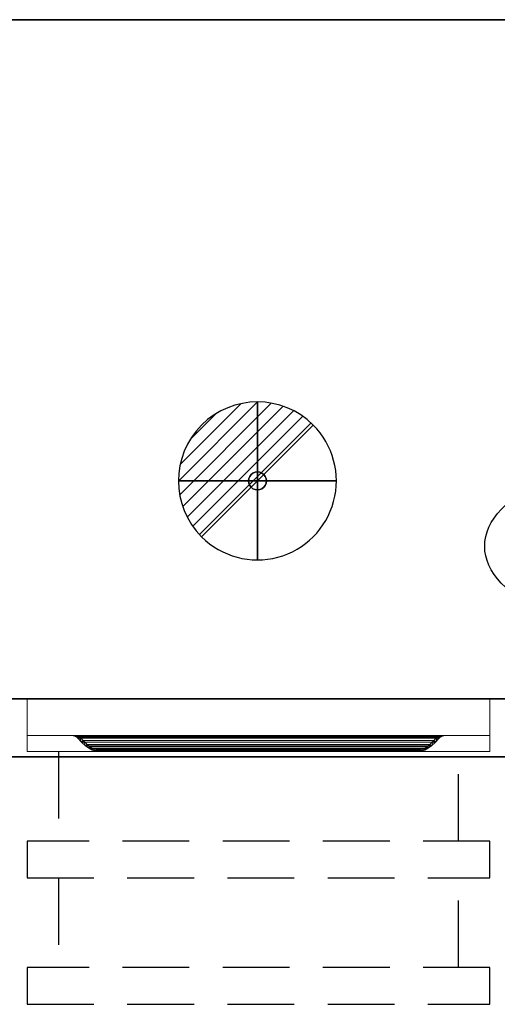
# Model space of a CAD drawing. Units: millimetres. Extents: x -1 to 1800, y -935 to 1.
# Drawn here: x 857 to 1311, y -935 to 0 of the extents above; entities that cross this region are included whole.
import ezdxf

# ---------------------------------------------------------------- set-up
doc = ezdxf.new("R2010")
doc.units = ezdxf.units.MM
doc.linetypes.add('NASCOSTA', pattern=[9.525, 6.35, -3.175])
for name, color, linetype in [('IQ_200_2D', 1, 'Continuous'), ('IQ_200_3D', 1, 'Continuous'), ('IQ_204_2D', 7, 'Continuous'), ('IQ_204_3D', 7, 'Continuous'), ('IQ_CON_DRAIN_INT', 7, 'Continuous')]:
    doc.layers.add(name, color=color, linetype=linetype)

# ---------------------------------------------------------------- blocks, each defined once
blk = doc.blocks.new('hpp_half_2d')
at = {"layer": 'IQ_204_2D', "linetype": 'NASCOSTA', "ltscale": 10}
for p, q in [((30, 0), (30, -85)), ((410, -85), (410, 0)), ((0, -85), (0, -120)), ((440, -85), (0, -85)), ((440, -120), (440, -85)), ((0, -120), (440, -120)), ((30, -120), (30, -205)), ((410, -205), (410, -120)), ((0, -205), (0, -240)), ((440, -205), (0, -205)), ((440, -240), (440, -205)), ((0, -240), (440, -240))]:
    blk.add_line(p, q, dxfattribs=at)
blk = doc.blocks.new('hpp_half_3d')
at = {"layer": 'IQ_200_3D', "lineweight": 9}
mesh = blk.add_polyface(dxfattribs=at)
corners = [(0, -50, 568.83), (0, -34.6, 626.33), (0, -34.6, 675), (0, 0, 675), (0, 0, 366), (0, -50, 366), (0, -50, 249.83), (0, -34.6, 307.33), (0, -34.6, 356), (0, 0, 356), (0, 0, 47), (0, -50, 47)]
mesh.append_faces([[corners[k] for k in face] for face in [(4, 5, 0, 1), (1, 2, 3, 4), (10, 11, 6, 7), (7, 8, 9, 10)]], dxfattribs={"vtx3": -1})
mesh = blk.add_polyface(dxfattribs=at)
corners = [(440, -50, 366), (0, -50, 366), (0, 0, 366), (440, 0, 366)]
mesh.append_faces([[corners[k] for k in face] for face in [(0, 1, 2, 3)]])
mesh = blk.add_polyface(dxfattribs=at)
corners = [(440, 0, 366), (0, 0, 366), (0, 0, 675), (440, 0, 675)]
mesh.append_faces([[corners[k] for k in face] for face in [(0, 1, 2, 3)]])
mesh = blk.add_polyface(dxfattribs=at)
corners = [(440, 0, 675), (0, 0, 675), (0, -34.6, 675), (440, -34.6, 675)]
mesh.append_faces([[corners[k] for k in face] for face in [(0, 1, 2, 3)]])
mesh = blk.add_polyface(dxfattribs=at)
corners = [(440, -50, 47), (0, -50, 47), (0, 0, 47), (440, 0, 47)]
mesh.append_faces([[corners[k] for k in face] for face in [(0, 1, 2, 3)]])
mesh = blk.add_polyface(dxfattribs=at)
corners = [(440, 0, 47), (0, 0, 47), (0, 0, 356), (440, 0, 356)]
mesh.append_faces([[corners[k] for k in face] for face in [(0, 1, 2, 3)]])
mesh = blk.add_polyface(dxfattribs=at)
corners = [(440, 0, 356), (0, 0, 356), (0, -34.6, 356), (440, -34.6, 356)]
mesh.append_faces([[corners[k] for k in face] for face in [(0, 1, 2, 3)]])
mesh = blk.add_polyface(dxfattribs=at)
corners = [(440, -50, 568.83), (440, -50, 366), (440, 0, 366), (440, 0, 675), (440, -34.6, 675), (440, -34.6, 626.33), (440, -50, 249.83), (440, -50, 47), (440, 0, 47), (440, 0, 356), (440, -34.6, 356), (440, -34.6, 307.33)]
mesh.append_faces([[corners[k] for k in face] for face in [(3, 4, 5, 2), (0, 1, 2, 5), (9, 10, 11, 8), (6, 7, 8, 11)]], dxfattribs={"vtx2": -1})
mesh = blk.add_polyface(dxfattribs=at)
corners = [(440, -34.6, 626.33), (440, -34.6, 675), (0, -34.6, 675), (0, -34.6, 626.33), (48.27, -34.6, 656.6), (47.14, -34.6, 657.73), (44.96, -34.6, 659.62), (42.53, -34.6, 661.17), (39.91, -34.6, 662.35), (400.09, -34.6, 662.35), (397.47, -34.6, 661.17), (395.04, -34.6, 659.62), (392.86, -34.6, 657.73), (391.73, -34.6, 656.6)]
mesh.append_faces([[corners[k] for k in face] for face in [(12, 9, 10, 11)]], dxfattribs={"vtx0": -1})
mesh.append_faces([[corners[k] for k in face] for face in [(13, 0, 9, 12)]], dxfattribs={"vtx0": -1, "vtx1": -1, "vtx2": -1})
mesh.append_faces([[corners[k] for k in face] for face in [(8, 3, 4, 5)]], dxfattribs={"vtx0": -1, "vtx1": -1, "vtx3": -1})
mesh.append_faces([[corners[k] for k in face] for face in [(0, 13, 4, 3), (9, 0, 1)]], dxfattribs={"vtx0": -1, "vtx2": -1})
mesh.append_faces([[corners[k] for k in face] for face in [(2, 3, 8)]], dxfattribs={"vtx1": -1, "vtx2": -1})
mesh.append_faces([[corners[k] for k in face] for face in [(1, 2, 8, 9)]], dxfattribs={"vtx1": -1, "vtx3": -1})
mesh.append_faces([[corners[k] for k in face] for face in [(5, 6, 7, 8)]], dxfattribs={"vtx3": -1})
mesh = blk.add_polyface(dxfattribs=at)
corners = [(440, -34.6, 307.33), (440, -34.6, 356), (0, -34.6, 356), (0, -34.6, 307.33), (48.27, -34.6, 337.6), (47.14, -34.6, 338.73), (44.96, -34.6, 340.62), (42.53, -34.6, 342.17), (39.91, -34.6, 343.35), (400.09, -34.6, 343.35), (397.47, -34.6, 342.17), (395.04, -34.6, 340.62), (392.86, -34.6, 338.73), (391.73, -34.6, 337.6)]
mesh.append_faces([[corners[k] for k in face] for face in [(12, 9, 10, 11)]], dxfattribs={"vtx0": -1})
mesh.append_faces([[corners[k] for k in face] for face in [(13, 0, 9, 12)]], dxfattribs={"vtx0": -1, "vtx1": -1, "vtx2": -1})
mesh.append_faces([[corners[k] for k in face] for face in [(8, 3, 4, 5)]], dxfattribs={"vtx0": -1, "vtx1": -1, "vtx3": -1})
mesh.append_faces([[corners[k] for k in face] for face in [(0, 13, 4, 3), (9, 0, 1)]], dxfattribs={"vtx0": -1, "vtx2": -1})
mesh.append_faces([[corners[k] for k in face] for face in [(2, 3, 8)]], dxfattribs={"vtx1": -1, "vtx2": -1})
mesh.append_faces([[corners[k] for k in face] for face in [(1, 2, 8, 9)]], dxfattribs={"vtx1": -1, "vtx3": -1})
mesh.append_faces([[corners[k] for k in face] for face in [(5, 6, 7, 8)]], dxfattribs={"vtx3": -1})
mesh = blk.add_polyface(dxfattribs=at)
corners = [(440, -34.6, 626.33), (0, -34.6, 626.33), (0, -50, 568.83), (440, -50, 568.83)]
mesh.append_faces([[corners[k] for k in face] for face in [(0, 1, 2, 3)]])
mesh = blk.add_polyface(dxfattribs=at)
corners = [(440, -34.6, 307.33), (0, -34.6, 307.33), (0, -50, 249.83), (440, -50, 249.83)]
mesh.append_faces([[corners[k] for k in face] for face in [(0, 1, 2, 3)]])
mesh = blk.add_polyface(dxfattribs=at)
corners = [(48.27, -37.26, 656.6), (391.73, -37.26, 656.6), (392.27, -36.73, 657.14), (392.86, -36.25, 657.73), (394.95, -35.22, 659.55), (397.4, -34.74, 661.13), (400.09, -34.6, 662.35), (39.91, -34.6, 662.35), (42.6, -34.74, 661.13), (45.05, -35.22, 659.55), (47.14, -36.25, 657.73), (47.73, -36.73, 657.14)]
mesh.append_faces([[corners[k] for k in face] for face in [(8, 5, 6, 7)]], dxfattribs={"vtx0": -1})
mesh.append_faces([[corners[k] for k in face] for face in [(9, 4, 5, 8), (4, 9, 10, 3), (11, 2, 3, 10)]], dxfattribs={"vtx0": -1, "vtx2": -1})
mesh.append_faces([[corners[k] for k in face] for face in [(0, 1, 2, 11)]], dxfattribs={"vtx2": -1})
mesh = blk.add_polyface(dxfattribs=at)
corners = [(39.91, -34.6, 662.35), (42.53, -34.6, 661.17), (44.96, -34.6, 659.62), (47.14, -34.6, 657.73), (47.14, -36.25, 657.73), (45.05, -35.22, 659.55), (42.6, -34.74, 661.13), (47.14, -35.09, 657.73), (41, -34.66, 661.86), (41.02, -34.6, 661.85)]
mesh.append_faces([[corners[k] for k in face] for face in [(7, 2, 3)]], dxfattribs={"vtx0": -1})
mesh.append_faces([[corners[k] for k in face] for face in [(5, 2, 7)]], dxfattribs={"vtx0": -1, "vtx1": -1, "vtx2": -1})
mesh.append_faces([[corners[k] for k in face] for face in [(6, 1, 2), (1, 6, 8)]], dxfattribs={"vtx0": -1, "vtx2": -1})
mesh.append_faces([[corners[k] for k in face] for face in [(5, 6, 2), (9, 1, 8)]], dxfattribs={"vtx1": -1, "vtx2": -1})
mesh.append_faces([[corners[k] for k in face] for face in [(8, 0, 9), (7, 4, 5)]], dxfattribs={"vtx2": -1})
mesh = blk.add_polyface(dxfattribs=at)
corners = [(39.91, -34.6, 343.35), (42.53, -34.6, 342.17), (44.96, -34.6, 340.62), (47.14, -34.6, 338.73), (47.14, -36.25, 338.73), (45.05, -35.22, 340.55), (42.6, -34.74, 342.13), (47.14, -35.09, 338.73), (41, -34.66, 342.86), (41.02, -34.6, 342.85)]
mesh.append_faces([[corners[k] for k in face] for face in [(7, 2, 3)]], dxfattribs={"vtx0": -1})
mesh.append_faces([[corners[k] for k in face] for face in [(5, 2, 7)]], dxfattribs={"vtx0": -1, "vtx1": -1, "vtx2": -1})
mesh.append_faces([[corners[k] for k in face] for face in [(6, 1, 2), (1, 6, 8)]], dxfattribs={"vtx0": -1, "vtx2": -1})
mesh.append_faces([[corners[k] for k in face] for face in [(5, 6, 2), (9, 1, 8)]], dxfattribs={"vtx1": -1, "vtx2": -1})
mesh.append_faces([[corners[k] for k in face] for face in [(8, 0, 9), (7, 4, 5)]], dxfattribs={"vtx2": -1})
mesh = blk.add_polyface(dxfattribs=at)
corners = [(48.27, -37.26, 337.6), (391.73, -37.26, 337.6), (392.27, -36.73, 338.14), (392.86, -36.25, 338.73), (394.95, -35.22, 340.55), (397.4, -34.74, 342.13), (400.09, -34.6, 343.35), (39.91, -34.6, 343.35), (42.6, -34.74, 342.13), (45.05, -35.22, 340.55), (47.14, -36.25, 338.73), (47.73, -36.73, 338.14)]
mesh.append_faces([[corners[k] for k in face] for face in [(8, 5, 6, 7)]], dxfattribs={"vtx0": -1})
mesh.append_faces([[corners[k] for k in face] for face in [(9, 4, 5, 8), (4, 9, 10, 3), (11, 2, 3, 10)]], dxfattribs={"vtx0": -1, "vtx2": -1})
mesh.append_faces([[corners[k] for k in face] for face in [(0, 1, 2, 11)]], dxfattribs={"vtx2": -1})
mesh = blk.add_polyface(dxfattribs=at)
corners = [(47.14, -34.6, 657.73), (48.27, -34.6, 656.6), (49.03, -35.21, 655.84), (49.73, -35.89, 655.14), (53.3, -39.59, 651.57), (57, -43.16, 647.87), (59.67, -45.22, 645.2), (62.68, -46.75, 642.19), (65.92, -47.68, 638.95), (69.28, -48, 635.59), (83.58, -48, 621.29), (83.58, -50, 621.29), (69.28, -50, 635.59), (65.55, -49.65, 639.32), (61.95, -48.61, 642.92), (58.6, -46.91, 646.27), (55.64, -44.62, 649.23), (51.89, -41.01, 652.98), (48.27, -37.26, 656.6), (47.73, -36.73, 657.14), (47.14, -36.25, 657.73)]
mesh.append_faces([[corners[k] for k in face] for face in [(13, 8, 12), (15, 6, 14), (7, 14, 6), (18, 3, 17), (2, 19, 1)]], dxfattribs={"vtx0": -1, "vtx1": -1})
mesh.append_faces([[corners[k] for k in face] for face in [(12, 8, 9), (7, 13, 14), (2, 18, 19), (1, 19, 20)]], dxfattribs={"vtx0": -1, "vtx2": -1})
mesh.append_faces([[corners[k] for k in face] for face in [(5, 6, 15), (7, 8, 13), (4, 5, 16), (15, 16, 5), (3, 4, 17), (16, 17, 4), (2, 3, 18)]], dxfattribs={"vtx1": -1, "vtx2": -1})
mesh.append_faces([[corners[k] for k in face] for face in [(10, 11, 12, 9), (20, 0, 1)]], dxfattribs={"vtx2": -1})
mesh = blk.add_polyface(dxfattribs=at)
corners = [(47.14, -34.6, 338.73), (48.27, -34.6, 337.6), (49.03, -35.21, 336.84), (49.73, -35.89, 336.14), (53.3, -39.59, 332.57), (57, -43.16, 328.87), (59.67, -45.22, 326.2), (62.68, -46.75, 323.19), (65.92, -47.68, 319.95), (69.28, -48, 316.59), (83.58, -48, 302.29), (83.58, -50, 302.29), (69.28, -50, 316.59), (65.55, -49.65, 320.32), (61.95, -48.61, 323.92), (58.6, -46.91, 327.27), (55.64, -44.62, 330.23), (51.89, -41.01, 333.98), (48.27, -37.26, 337.6), (47.73, -36.73, 338.14), (47.14, -36.25, 338.73)]
mesh.append_faces([[corners[k] for k in face] for face in [(13, 8, 12), (15, 6, 14), (7, 14, 6), (2, 19, 1)]], dxfattribs={"vtx0": -1, "vtx1": -1})
mesh.append_faces([[corners[k] for k in face] for face in [(12, 8, 9), (7, 13, 14), (3, 17, 18, 2), (2, 18, 19), (1, 19, 20)]], dxfattribs={"vtx0": -1, "vtx2": -1})
mesh.append_faces([[corners[k] for k in face] for face in [(5, 6, 15), (7, 8, 13), (15, 16, 5), (3, 4, 17)]], dxfattribs={"vtx1": -1, "vtx2": -1})
mesh.append_faces([[corners[k] for k in face] for face in [(4, 5, 16, 17)]], dxfattribs={"vtx1": -1, "vtx3": -1})
mesh.append_faces([[corners[k] for k in face] for face in [(10, 11, 12, 9), (20, 0, 1)]], dxfattribs={"vtx2": -1})
mesh = blk.add_polyface(dxfattribs=at)
corners = [(390.27, -35.89, 655.14), (49.73, -35.89, 655.14), (49.03, -35.21, 655.84), (48.27, -34.6, 656.6), (391.73, -34.6, 656.6), (390.97, -35.21, 655.84)]
mesh.append_faces([[corners[k] for k in face] for face in [(0, 1, 2, 5), (3, 4, 5, 2)]], dxfattribs={"vtx2": -1})
mesh = blk.add_polyface(dxfattribs=at)
corners = [(390.27, -35.89, 336.14), (49.73, -35.89, 336.14), (49.03, -35.21, 336.84), (48.27, -34.6, 337.6), (391.73, -34.6, 337.6), (390.97, -35.21, 336.84)]
mesh.append_faces([[corners[k] for k in face] for face in [(0, 1, 2, 5), (3, 4, 5, 2)]], dxfattribs={"vtx2": -1})
mesh = blk.add_polyface(dxfattribs=at)
corners = [(391.73, -37.26, 656.6), (48.27, -37.26, 656.6), (51.89, -41.01, 652.98), (55.64, -44.62, 649.23), (384.36, -44.62, 649.23), (388.11, -41.01, 652.98)]
mesh.append_faces([[corners[k] for k in face] for face in [(0, 1, 2, 5), (3, 4, 5, 2)]], dxfattribs={"vtx2": -1})
mesh = blk.add_polyface(dxfattribs=at)
corners = [(391.73, -37.26, 337.6), (48.27, -37.26, 337.6), (51.89, -41.01, 333.98), (55.64, -44.62, 330.23), (384.36, -44.62, 330.23), (388.11, -41.01, 333.98)]
mesh.append_faces([[corners[k] for k in face] for face in [(0, 1, 2, 5), (3, 4, 5, 2)]], dxfattribs={"vtx2": -1})
mesh = blk.add_polyface(dxfattribs=at)
corners = [(383, -43.16, 647.87), (57, -43.16, 647.87), (53.3, -39.59, 651.57), (49.73, -35.89, 655.14), (390.27, -35.89, 655.14), (386.7, -39.59, 651.57)]
mesh.append_faces([[corners[k] for k in face] for face in [(0, 1, 2, 5), (3, 4, 5, 2)]], dxfattribs={"vtx2": -1})
mesh = blk.add_polyface(dxfattribs=at)
corners = [(383, -43.16, 328.87), (57, -43.16, 328.87), (53.3, -39.59, 332.57), (49.73, -35.89, 336.14), (390.27, -35.89, 336.14), (386.7, -39.59, 332.57)]
mesh.append_faces([[corners[k] for k in face] for face in [(0, 1, 2, 5), (3, 4, 5, 2)]], dxfattribs={"vtx2": -1})
mesh = blk.add_polyface(dxfattribs=at)
corners = [(391.73, -34.6, 656.6), (392.86, -34.6, 657.73), (392.86, -36.25, 657.73), (392.27, -36.73, 657.14), (391.73, -37.26, 656.6), (388.11, -41.01, 652.98), (384.36, -44.62, 649.23), (381.4, -46.91, 646.27), (378.05, -48.61, 642.92), (374.45, -49.65, 639.32), (370.72, -50, 635.59), (356.42, -50, 621.29), (356.42, -48, 621.29), (370.72, -48, 635.59), (374.08, -47.68, 638.95), (377.32, -46.75, 642.19), (380.33, -45.22, 645.2), (383, -43.16, 647.87), (386.7, -39.59, 651.57), (390.27, -35.89, 655.14), (390.97, -35.21, 655.84)]
mesh.append_faces([[corners[k] for k in face] for face in [(17, 7, 16), (3, 0, 2), (0, 3, 20), (18, 6, 17), (7, 17, 6)]], dxfattribs={"vtx0": -1, "vtx1": -1})
mesh.append_faces([[corners[k] for k in face] for face in [(15, 8, 9), (8, 15, 16), (10, 13, 14), (14, 9, 10), (19, 4, 5)]], dxfattribs={"vtx0": -1, "vtx2": -1})
mesh.append_faces([[corners[k] for k in face] for face in [(7, 8, 16), (14, 15, 9), (3, 4, 20), (5, 6, 18), (18, 19, 5), (19, 20, 4)]], dxfattribs={"vtx1": -1, "vtx2": -1})
mesh.append_faces([[corners[k] for k in face] for face in [(0, 1, 2)]], dxfattribs={"vtx2": -1})
mesh.append_faces([[corners[k] for k in face] for face in [(10, 11, 12, 13)]], dxfattribs={"vtx3": -1})
mesh = blk.add_polyface(dxfattribs=at)
corners = [(391.73, -34.6, 337.6), (392.86, -34.6, 338.73), (392.86, -36.25, 338.73), (392.27, -36.73, 338.14), (391.73, -37.26, 337.6), (388.11, -41.01, 333.98), (384.36, -44.62, 330.23), (381.4, -46.91, 327.27), (378.05, -48.61, 323.92), (374.45, -49.65, 320.32), (370.72, -50, 316.59), (356.42, -50, 302.29), (356.42, -48, 302.29), (370.72, -48, 316.59), (374.08, -47.68, 319.95), (377.32, -46.75, 323.19), (380.33, -45.22, 326.2), (383, -43.16, 328.87), (386.7, -39.59, 332.57), (390.27, -35.89, 336.14), (390.97, -35.21, 336.84)]
mesh.append_faces([[corners[k] for k in face] for face in [(17, 7, 16), (3, 0, 2), (0, 3, 20), (7, 17, 6)]], dxfattribs={"vtx0": -1, "vtx1": -1})
mesh.append_faces([[corners[k] for k in face] for face in [(15, 8, 9), (8, 15, 16), (10, 13, 14), (14, 9, 10), (6, 17, 18, 5)]], dxfattribs={"vtx0": -1, "vtx2": -1})
mesh.append_faces([[corners[k] for k in face] for face in [(7, 8, 16), (14, 15, 9), (3, 4, 20), (18, 19, 5)]], dxfattribs={"vtx1": -1, "vtx2": -1})
mesh.append_faces([[corners[k] for k in face] for face in [(4, 5, 19, 20)]], dxfattribs={"vtx1": -1, "vtx3": -1})
mesh.append_faces([[corners[k] for k in face] for face in [(0, 1, 2)]], dxfattribs={"vtx2": -1})
mesh.append_faces([[corners[k] for k in face] for face in [(10, 11, 12, 13)]], dxfattribs={"vtx3": -1})
mesh = blk.add_polyface(dxfattribs=at)
corners = [(392.86, -34.6, 657.73), (395.04, -34.6, 659.62), (397.47, -34.6, 661.17), (400.09, -34.6, 662.35), (397.4, -34.74, 661.13), (394.95, -35.22, 659.55), (392.86, -36.25, 657.73), (399, -34.66, 661.86), (392.86, -35.09, 657.73), (398.98, -34.6, 661.85)]
mesh.append_faces([[corners[k] for k in face] for face in [(1, 8, 0), (8, 5, 6)]], dxfattribs={"vtx0": -1})
mesh.append_faces([[corners[k] for k in face] for face in [(5, 8, 1)]], dxfattribs={"vtx0": -1, "vtx1": -1, "vtx2": -1})
mesh.append_faces([[corners[k] for k in face] for face in [(7, 2, 9)]], dxfattribs={"vtx0": -1, "vtx2": -1})
mesh.append_faces([[corners[k] for k in face] for face in [(1, 2, 4), (7, 4, 2), (4, 5, 1)]], dxfattribs={"vtx1": -1, "vtx2": -1})
mesh.append_faces([[corners[k] for k in face] for face in [(9, 3, 7)]], dxfattribs={"vtx2": -1})
mesh = blk.add_polyface(dxfattribs=at)
corners = [(392.86, -34.6, 338.73), (395.04, -34.6, 340.62), (397.47, -34.6, 342.17), (400.09, -34.6, 343.35), (397.4, -34.74, 342.13), (394.95, -35.22, 340.55), (392.86, -36.25, 338.73), (399, -34.66, 342.86), (392.86, -35.09, 338.73), (398.98, -34.6, 342.85)]
mesh.append_faces([[corners[k] for k in face] for face in [(1, 8, 0), (8, 5, 6)]], dxfattribs={"vtx0": -1})
mesh.append_faces([[corners[k] for k in face] for face in [(5, 8, 1)]], dxfattribs={"vtx0": -1, "vtx1": -1, "vtx2": -1})
mesh.append_faces([[corners[k] for k in face] for face in [(7, 2, 9)]], dxfattribs={"vtx0": -1, "vtx2": -1})
mesh.append_faces([[corners[k] for k in face] for face in [(1, 2, 4), (7, 4, 2), (4, 5, 1)]], dxfattribs={"vtx1": -1, "vtx2": -1})
mesh.append_faces([[corners[k] for k in face] for face in [(9, 3, 7)]], dxfattribs={"vtx2": -1})
mesh = blk.add_polyface(dxfattribs=at)
corners = [(384.36, -44.62, 649.23), (55.64, -44.62, 649.23), (58.6, -46.91, 646.27), (61.95, -48.61, 642.92), (65.55, -49.65, 639.32), (69.28, -50, 635.59), (370.72, -50, 635.59), (374.45, -49.65, 639.32), (378.05, -48.61, 642.92), (381.4, -46.91, 646.27)]
mesh.append_faces([[corners[k] for k in face] for face in [(7, 4, 5, 6)]], dxfattribs={"vtx0": -1})
mesh.append_faces([[corners[k] for k in face] for face in [(9, 2, 3, 8), (4, 7, 8, 3)]], dxfattribs={"vtx0": -1, "vtx2": -1})
mesh.append_faces([[corners[k] for k in face] for face in [(0, 1, 2, 9)]], dxfattribs={"vtx2": -1})
mesh = blk.add_polyface(dxfattribs=at)
corners = [(384.36, -44.62, 330.23), (55.64, -44.62, 330.23), (58.6, -46.91, 327.27), (61.95, -48.61, 323.92), (65.55, -49.65, 320.32), (69.28, -50, 316.59), (370.72, -50, 316.59), (374.45, -49.65, 320.32), (378.05, -48.61, 323.92), (381.4, -46.91, 327.27)]
mesh.append_faces([[corners[k] for k in face] for face in [(7, 4, 5, 6)]], dxfattribs={"vtx0": -1})
mesh.append_faces([[corners[k] for k in face] for face in [(9, 2, 3, 8), (4, 7, 8, 3)]], dxfattribs={"vtx0": -1, "vtx2": -1})
mesh.append_faces([[corners[k] for k in face] for face in [(0, 1, 2, 9)]], dxfattribs={"vtx2": -1})
mesh = blk.add_polyface(dxfattribs=at)
corners = [(370.72, -48, 635.59), (69.28, -48, 635.59), (65.92, -47.68, 638.95), (62.68, -46.75, 642.19), (59.67, -45.22, 645.2), (57, -43.16, 647.87), (383, -43.16, 647.87), (380.33, -45.22, 645.2), (377.32, -46.75, 642.19), (374.08, -47.68, 638.95)]
mesh.append_faces([[corners[k] for k in face] for face in [(2, 9, 0, 1)]], dxfattribs={"vtx0": -1})
mesh.append_faces([[corners[k] for k in face] for face in [(9, 2, 3, 8), (4, 7, 8, 3)]], dxfattribs={"vtx0": -1, "vtx2": -1})
mesh.append_faces([[corners[k] for k in face] for face in [(5, 6, 7, 4)]], dxfattribs={"vtx2": -1})
mesh = blk.add_polyface(dxfattribs=at)
corners = [(370.72, -48, 316.59), (69.28, -48, 316.59), (65.92, -47.68, 319.95), (62.68, -46.75, 323.19), (59.67, -45.22, 326.2), (57, -43.16, 328.87), (383, -43.16, 328.87), (380.33, -45.22, 326.2), (377.32, -46.75, 323.19), (374.08, -47.68, 319.95)]
mesh.append_faces([[corners[k] for k in face] for face in [(2, 9, 0, 1)]], dxfattribs={"vtx0": -1})
mesh.append_faces([[corners[k] for k in face] for face in [(9, 2, 3, 8), (4, 7, 8, 3)]], dxfattribs={"vtx0": -1, "vtx2": -1})
mesh.append_faces([[corners[k] for k in face] for face in [(5, 6, 7, 4)]], dxfattribs={"vtx2": -1})
mesh = blk.add_polyface(dxfattribs=at)
corners = [(440, -50, 568.83), (0, -50, 568.83), (0, -50, 366), (440, -50, 366)]
mesh.append_faces([[corners[k] for k in face] for face in [(0, 1, 2, 3)]])
mesh = blk.add_polyface(dxfattribs=at)
corners = [(440, -50, 249.83), (0, -50, 249.83), (0, -50, 47), (440, -50, 47)]
mesh.append_faces([[corners[k] for k in face] for face in [(0, 1, 2, 3)]])
mesh = blk.add_polyface(dxfattribs=at)
corners = [(338.74, -48, 613.97), (101.26, -48, 613.97), (94.79, -48, 614.82), (88.76, -48, 617.32), (83.58, -48, 621.29), (69.28, -48, 635.59), (370.72, -48, 635.59), (356.42, -48, 621.29), (351.24, -48, 617.32), (345.21, -48, 614.82)]
mesh.append_faces([[corners[k] for k in face] for face in [(4, 2, 3)]], dxfattribs={"vtx0": -1})
mesh.append_faces([[corners[k] for k in face] for face in [(1, 5, 0)]], dxfattribs={"vtx0": -1, "vtx1": -1})
mesh.append_faces([[corners[k] for k in face] for face in [(6, 7, 0, 5)]], dxfattribs={"vtx1": -1, "vtx2": -1})
mesh.append_faces([[corners[k] for k in face] for face in [(1, 2, 4, 5)]], dxfattribs={"vtx1": -1, "vtx3": -1})
mesh.append_faces([[corners[k] for k in face] for face in [(8, 9, 0, 7)]], dxfattribs={"vtx2": -1})
mesh = blk.add_polyface(dxfattribs=at)
corners = [(338.74, -48, 294.97), (101.26, -48, 294.97), (94.79, -48, 295.82), (88.76, -48, 298.32), (83.58, -48, 302.29), (69.28, -48, 316.59), (370.72, -48, 316.59), (356.42, -48, 302.29), (351.24, -48, 298.32), (345.21, -48, 295.82)]
mesh.append_faces([[corners[k] for k in face] for face in [(4, 2, 3)]], dxfattribs={"vtx0": -1})
mesh.append_faces([[corners[k] for k in face] for face in [(1, 5, 0)]], dxfattribs={"vtx0": -1, "vtx1": -1})
mesh.append_faces([[corners[k] for k in face] for face in [(6, 7, 0, 5)]], dxfattribs={"vtx1": -1, "vtx2": -1})
mesh.append_faces([[corners[k] for k in face] for face in [(1, 2, 4, 5)]], dxfattribs={"vtx1": -1, "vtx3": -1})
mesh.append_faces([[corners[k] for k in face] for face in [(8, 9, 0, 7)]], dxfattribs={"vtx2": -1})
mesh = blk.add_polyface(dxfattribs=at)
corners = [(370.72, -50, 635.59), (69.28, -50, 635.59), (83.58, -50, 621.29), (88.76, -50, 617.32), (94.79, -50, 614.82), (101.26, -50, 613.97), (338.74, -50, 613.97), (345.21, -50, 614.82), (351.24, -50, 617.32), (356.42, -50, 621.29)]
mesh.append_faces([[corners[k] for k in face] for face in [(6, 9, 0, 5)]], dxfattribs={"vtx0": -1, "vtx2": -1})
mesh.append_faces([[corners[k] for k in face] for face in [(1, 2, 5, 0)]], dxfattribs={"vtx1": -1, "vtx2": -1})
mesh.append_faces([[corners[k] for k in face] for face in [(7, 8, 9, 6), (3, 4, 5, 2)]], dxfattribs={"vtx2": -1})
mesh = blk.add_polyface(dxfattribs=at)
corners = [(370.72, -50, 316.59), (69.28, -50, 316.59), (83.58, -50, 302.29), (88.76, -50, 298.32), (94.79, -50, 295.82), (101.26, -50, 294.97), (338.74, -50, 294.97), (345.21, -50, 295.82), (351.24, -50, 298.32), (356.42, -50, 302.29)]
mesh.append_faces([[corners[k] for k in face] for face in [(6, 9, 0, 5)]], dxfattribs={"vtx0": -1, "vtx2": -1})
mesh.append_faces([[corners[k] for k in face] for face in [(1, 2, 5, 0)]], dxfattribs={"vtx1": -1, "vtx2": -1})
mesh.append_faces([[corners[k] for k in face] for face in [(7, 8, 9, 6), (3, 4, 5, 2)]], dxfattribs={"vtx2": -1})
mesh = blk.add_polyface(dxfattribs=at)
corners = [(83.58, -50, 621.29), (83.58, -48, 621.29), (88.76, -48, 617.32), (94.79, -48, 614.82), (101.26, -48, 613.97), (101.26, -50, 613.97), (94.79, -50, 614.82), (88.76, -50, 617.32)]
mesh.append_faces([[corners[k] for k in face] for face in [(2, 7, 0, 1)]], dxfattribs={"vtx0": -1})
mesh.append_faces([[corners[k] for k in face] for face in [(3, 6, 7, 2)]], dxfattribs={"vtx0": -1, "vtx2": -1})
mesh.append_faces([[corners[k] for k in face] for face in [(4, 5, 6, 3)]], dxfattribs={"vtx2": -1})
mesh = blk.add_polyface(dxfattribs=at)
corners = [(83.58, -50, 302.29), (83.58, -48, 302.29), (88.76, -48, 298.32), (94.79, -48, 295.82), (101.26, -48, 294.97), (101.26, -50, 294.97), (94.79, -50, 295.82), (88.76, -50, 298.32)]
mesh.append_faces([[corners[k] for k in face] for face in [(2, 7, 0, 1)]], dxfattribs={"vtx0": -1})
mesh.append_faces([[corners[k] for k in face] for face in [(3, 6, 7, 2)]], dxfattribs={"vtx0": -1, "vtx2": -1})
mesh.append_faces([[corners[k] for k in face] for face in [(4, 5, 6, 3)]], dxfattribs={"vtx2": -1})
mesh = blk.add_polyface(dxfattribs=at)
corners = [(338.74, -48, 613.97), (338.74, -50, 613.97), (101.26, -50, 613.97), (101.26, -48, 613.97)]
mesh.append_faces([[corners[k] for k in face] for face in [(0, 1, 2, 3)]])
mesh = blk.add_polyface(dxfattribs=at)
corners = [(338.74, -48, 294.97), (338.74, -50, 294.97), (101.26, -50, 294.97), (101.26, -48, 294.97)]
mesh.append_faces([[corners[k] for k in face] for face in [(0, 1, 2, 3)]])
mesh = blk.add_polyface(dxfattribs=at)
corners = [(356.42, -48, 621.29), (356.42, -50, 621.29), (351.24, -50, 617.32), (345.21, -50, 614.82), (338.74, -50, 613.97), (338.74, -48, 613.97), (345.21, -48, 614.82), (351.24, -48, 617.32)]
mesh.append_faces([[corners[k] for k in face] for face in [(6, 3, 4, 5)]], dxfattribs={"vtx0": -1})
mesh.append_faces([[corners[k] for k in face] for face in [(7, 2, 3, 6)]], dxfattribs={"vtx0": -1, "vtx2": -1})
mesh.append_faces([[corners[k] for k in face] for face in [(0, 1, 2, 7)]], dxfattribs={"vtx2": -1})
mesh = blk.add_polyface(dxfattribs=at)
corners = [(356.42, -48, 302.29), (356.42, -50, 302.29), (351.24, -50, 298.32), (345.21, -50, 295.82), (338.74, -50, 294.97), (338.74, -48, 294.97), (345.21, -48, 295.82), (351.24, -48, 298.32)]
mesh.append_faces([[corners[k] for k in face] for face in [(6, 3, 4, 5)]], dxfattribs={"vtx0": -1})
mesh.append_faces([[corners[k] for k in face] for face in [(7, 2, 3, 6)]], dxfattribs={"vtx0": -1, "vtx2": -1})
mesh.append_faces([[corners[k] for k in face] for face in [(0, 1, 2, 7)]], dxfattribs={"vtx2": -1})
blk = doc.blocks.new('ice_freezer')
at = {"layer": 'IQ_204_2D'}
for p, q in [((-80, 35), (-99.12, 56.87)), ((-80, -60), (-80, 60)), ((-80, 35), (-60.88, 56.87)), ((80, 35), (60.88, 56.87)), ((80, -60), (80, 60)), ((80, 35), (99.12, 56.87)), ((-110.31, 17.5), (-119.7, 44.99)), ((-49.69, 17.5), (-40.3, 44.99)), ((49.69, 17.5), (40.3, 44.99)), ((110.31, 17.5), (119.7, 44.99)), ((-131.96, 30), (-28.04, -30)), ((-131.96, -30), (-28.04, 30)), ((28.04, -30), (131.96, 30)), ((28.04, 30), (131.96, -30)), ((-110.31, 17.5), (-138.81, 11.88)), ((-49.69, 17.5), (-21.19, 11.88)), ((49.69, 17.5), (21.19, 11.88)), ((110.31, 17.5), (138.81, 11.88)), ((-110.31, -17.5), (-138.81, -11.88)), ((-110.31, -17.5), (-119.7, -44.99)), ((-49.69, -17.5), (-21.19, -11.88)), ((-49.69, -17.5), (-40.3, -44.99)), ((49.69, -17.5), (21.19, -11.88)), ((49.69, -17.5), (40.3, -44.99)), ((110.31, -17.5), (138.81, -11.88)), ((110.31, -17.5), (119.7, -44.99)), ((-80, -35), (-99.12, -56.87)), ((-80, -35), (-60.88, -56.87)), ((80, -35), (60.88, -56.87)), ((80, -35), (99.12, -56.87))]:
    blk.add_line(p, q, dxfattribs=at)
blk.add_ellipse((0, 0), major_axis=(-200, 0), ratio=0.45, dxfattribs=at)
blk = doc.blocks.new('*X4028')
at = {"color": 0}
for p, q in [((313.993, 2209.039), (321.505, 2216.552)), ((314.108, 2207.74), (322.804, 2216.436)), ((314.158, 2210.619), (319.926, 2216.386)), ((314.399, 2206.617), (323.928, 2216.145)), ((314.821, 2205.625), (324.919, 2215.723)), ((315.101, 2212.976), (317.568, 2215.443)), ((315.354, 2204.743), (325.801, 2215.191)), ((315.985, 2203.96), (326.584, 2214.559))]:
    blk.add_line(p, q, dxfattribs=at)
blk = doc.blocks.new('drain')
blk.add_line((-2.121, -2.121), (2.121, 2.121))
at = {"extrusion": (-1, 0, 0)}
blk.add_line((0, 2.121, -2.121), (0, -2.121, 2.121), dxfattribs=at)
at = {"extrusion": (0, -1, 0)}
blk.add_line((-2.121, 0, -2.121), (2.121, 0, 2.121), dxfattribs=at)
for start, end in [(45, 225), (225, 45)]:
    blk.add_arc((0, 0), 3, start, end)
at = {"extrusion": (-1, 0, 0)}
for start, end in [(45, 225), (225, 45)]:
    blk.add_arc((0, 0), 3, start, end, dxfattribs=at)
at = {"extrusion": (0, -1, 0)}
for start, end in [(45, 225), (225, 45)]:
    blk.add_arc((0, 0), 3, start, end, dxfattribs=at)
at = {"xscale": 0.4000000000000909, "yscale": 0.4000000000000909, "zscale": 0.4000000000000909}
blk.add_blockref('*X4028', (-128.597, -883.621), dxfattribs=at)
at = {"extrusion": (-1, 0, 0), "xscale": 0.3999999999999773, "yscale": 0.3999999999999773, "zscale": 0.3999999999999773}
blk.add_blockref('*X4028', (-128.597, -883.621), dxfattribs=at)
at = {"extrusion": (0, -1, 0), "xscale": 0.4000000000000909, "yscale": 0.4000000000000909, "zscale": 0.4000000000000909}
blk.add_blockref('*X4028', (-128.597, -883.621), dxfattribs=at)
blk = doc.blocks.new('iq_con_drain3d')
at = {"layer": 'IQ_204_3D'}
for points, invisible_edges in [([(-8.5, 0, -40), (-8.21, 2.2, -40), (-7.36, 4.25, -40), (-6.01, 6.01, -40)], 8), ([(6.01, 6.01, -40), (7.36, 4.25, -40), (-6.01, -6.01, -40), (-8.5, 0, -40)], 14), ([(-8.5, 0), (-8.21, 2.2), (-8.21, 2.2, -40), (-8.5, 0, -40)], 2), ([(-8.5, 0, -40), (-6.01, -6.01, -40), (-7.36, -4.25, -40), (-8.21, -2.2, -40)], 1), ([(-8.5, 0, -40), (-8.21, -2.2, -40), (-8.21, -2.2), (-8.5, 0)], 2), ([(-7.36, 4.25, -40), (-8.21, 2.2, -40), (-8.21, 2.2), (-7.36, 4.25)], 10), ([(-6.01, 6.01, -40), (-7.36, 4.25, -40), (-7.36, 4.25), (-6.01, 6.01)], 10), ([(0, 8.5, -40), (-6.01, 6.01, -40), (-4.25, 7.36, -40), (-2.2, 8.21, -40)], 1), ([(-4.25, 7.36, -40), (-6.01, 6.01, -40), (-6.01, 6.01), (-4.25, 7.36)], 10), ([(-2.2, 8.21, -40), (-4.25, 7.36, -40), (-4.25, 7.36), (-2.2, 8.21)], 10), ([(0, 8.5, -40), (-2.2, 8.21, -40), (-2.2, 8.21), (0, 8.5)], 10), ([(0, 8.5, -40), (2.2, 8.21, -40), (4.25, 7.36, -40), (6.01, 6.01, -40)], 8), ([(0, 8.5), (2.2, 8.21), (2.2, 8.21, -40), (0, 8.5, -40)], 10), ([(4.25, 7.36, -40), (2.2, 8.21, -40), (2.2, 8.21), (4.25, 7.36)], 10), ([(6.01, 6.01, -40), (4.25, 7.36, -40), (4.25, 7.36), (6.01, 6.01)], 10), ([(7.36, 4.25, -40), (6.01, 6.01, -40), (6.01, 6.01), (7.36, 4.25)], 10), ([(8.5, 0, -40), (6.01, -6.01, -40), (7.36, 4.25, -40), (8.21, 2.2, -40)], 3), ([(8.5, 0, -40), (8.21, -2.2, -40), (7.36, -4.25, -40), (6.01, -6.01, -40)], 8), ([(8.21, 2.2, -40), (7.36, 4.25, -40), (7.36, 4.25), (8.21, 2.2)], 10), ([(8.5, 0, -40), (8.21, 2.2, -40), (8.21, 2.2), (8.5, 0)], 2), ([(8.5, 0), (8.21, -2.2), (8.21, -2.2, -40), (8.5, 0, -40)], 2), ([(-8.21, -2.2, -40), (-7.36, -4.25, -40), (-7.36, -4.25), (-8.21, -2.2)], 10), ([(-7.36, -4.25, -40), (-6.01, -6.01, -40), (-6.01, -6.01), (-7.36, -4.25)], 10), ([(0, -8.5, -40), (-2.2, -8.21, -40), (-4.25, -7.36, -40), (-6.01, -6.01, -40)], 8), ([(-6.01, -6.01, -40), (-4.25, -7.36, -40), (-4.25, -7.36), (-6.01, -6.01)], 10), ([(-4.25, -7.36, -40), (-2.2, -8.21, -40), (-2.2, -8.21), (-4.25, -7.36)], 10), ([(0, -8.5), (-2.2, -8.21), (-2.2, -8.21, -40), (0, -8.5, -40)], 10), ([(4.25, -7.36, -40), (2.2, -8.21, -40), (0, -8.5, -40), (6.01, -6.01, -40)], 4), ([(0, -8.5, -40), (2.2, -8.21, -40), (2.2, -8.21), (0, -8.5)], 10), ([(2.2, -8.21, -40), (4.25, -7.36, -40), (4.25, -7.36), (2.2, -8.21)], 10), ([(4.25, -7.36, -40), (6.01, -6.01, -40), (6.01, -6.01), (4.25, -7.36)], 10), ([(6.01, -6.01, -40), (7.36, -4.25, -40), (7.36, -4.25), (6.01, -6.01)], 10), ([(7.36, -4.25, -40), (8.21, -2.2, -40), (8.21, -2.2), (7.36, -4.25)], 10)]:
    blk.add_3dface(points, dxfattribs=dict(at, invisible_edges=invisible_edges))

msp = doc.modelspace()

# ---------------------------------------------------------------- linework, layer by layer
at = {"layer": 'IQ_200_2D'}
msp.add_lwpolyline([(0, 0), (1799, 0), (1799, -700), (0, -700)], close=True, dxfattribs=at)
at = {"layer": 'IQ_200_3D'}
for points in [[(1799, -700, 850), (0, -700, 850), (0, 0, 850), (1799, 0, 850)], [(1799, 0, 900), (0, 0, 900), (0, -700, 900), (1799, -700, 900)], [(1799, 0, 900), (0, 0, 900), (0, 0, 850), (1799, 0, 850)], [(1797, -645, 150), (2, -645, 150), (2, 0, 150), (1797, 0, 150)], [(1797, 0, 150), (2, 0, 150), (2, 0, 850), (1797, 0, 850)], [(1799, -700, 900), (0, -700, 900), (0, -700, 850), (1799, -700, 850)]]:
    msp.add_3dface(points, dxfattribs=at)
for points, invisible_edges in [([(27, -645, 198), (2, -645, 198), (2, -645, 150), (1797, -645, 150)], 8), ([(1797, -645, 150), (1797, -645, 198), (1772, -645, 198), (27, -645, 198)], 12), ([(1772, -645, 198), (1772, -645, 850), (27, -645, 850), (27, -645, 198)], 8), ([(1772, -645, 198), (1772, -645, 850), (27, -645, 850), (27, -645, 198)], 4)]:
    msp.add_3dface(points, dxfattribs=dict(at, invisible_edges=invisible_edges))
at = {"layer": 'IQ_204_2D', "linetype": 'NASCOSTA', "ltscale": 10}
msp.add_line((2, -645), (1797, -645), dxfattribs=at)
at = {"layer": 'IQ_204_2D', "color": 7, "linetype": 'NASCOSTA', "ltscale": 10}
msp.add_lwpolyline([(2, 0), (1797, 0), (1797, -645), (2, -645)], close=True, dxfattribs=at)

# ---------------------------------------------------------------- block references
for name, p in [('hpp_half_3d', (864, -645, 150)), ('hpp_half_2d', (864, -695))]:
    msp.add_blockref(name, p)
at = {"layer": 'IQ_204_2D'}
msp.add_blockref('ice_freezer', (1499, -500), dxfattribs=at)
at = {"layer": 'IQ_204_3D'}
msp.add_blockref('iq_con_drain3d', (1083, -438, 150), dxfattribs=at)
at = {"layer": 'IQ_CON_DRAIN_INT', "xscale": 25, "yscale": 25, "zscale": 25}
msp.add_blockref('drain', (1083, -438), dxfattribs=at)

doc.saveas('drawing.dxf')
